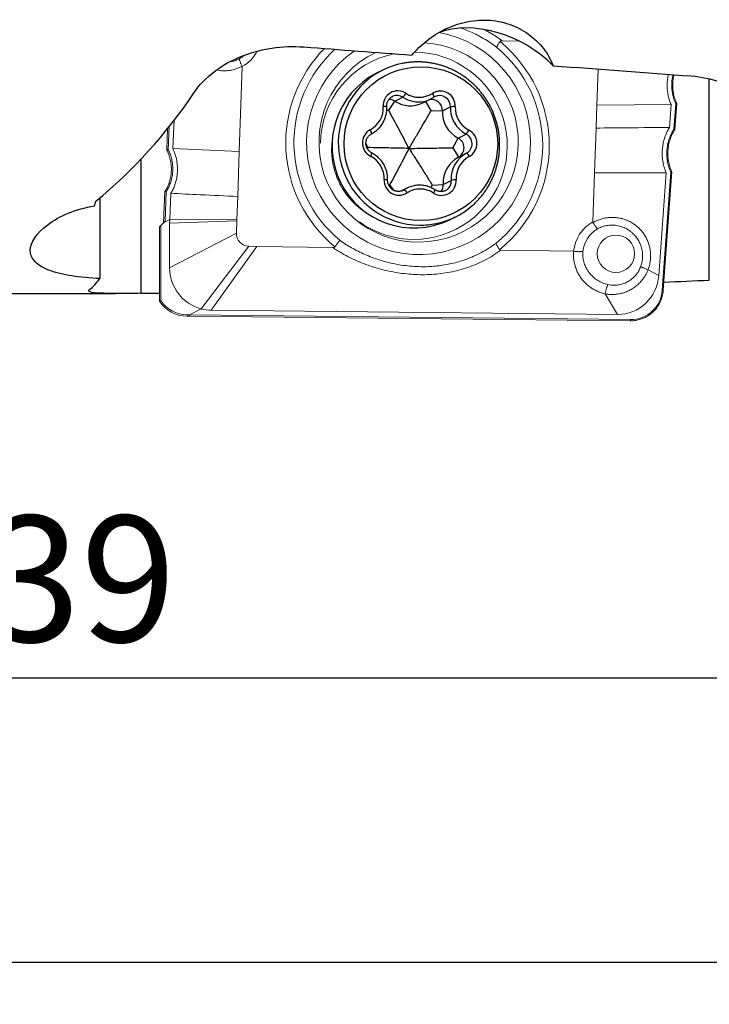
# Model space of a CAD drawing. Units: millimetres. Extents: x 5 to 292, y 5 to 205.
# Drawn here: x 76 to 93, y 74 to 98 of the extents above; entities that cross this region are included whole.
import ezdxf

# ---------------------------------------------------------------- set-up
doc = ezdxf.new("R2010")
doc.units = ezdxf.units.MM
doc.layers.add('DÜNNE_LINIE', color=7, linetype='Continuous')
doc.styles.add('SLDTEXTSTYLE1', font='TXT', dxfattribs={"width": 0.75})
doc.dimstyles.new('SLDDIMSTYLE0', dxfattribs={"dimtxt": 3, "dimasz": 3, "dimexe": 0, "dimexo": 0.0625, "dimgap": 0.75, "dimtad": 1, "dimdec": 3, "dimrnd": 1e-09, "dimzin": 12, "dimdsep": 46, "dimtxsty": 'SLDTEXTSTYLE1', "dimsah": 1, "dimcen": 0.09, "dimadec": 0, "dimazin": 3, "dimtfac": 1, "dimtofl": 0, "dimtmove": 0, "dimatfit": 3, "dimfxl": 1, "dimfrac": 2, "dimtolj": 1, "dimtzin": 12, "dimarcsym": 0})
doc.dimstyles.new('SLDDIMSTYLE1', dxfattribs={"dimtxt": 3, "dimasz": 3, "dimexe": 0, "dimexo": 0.0625, "dimgap": 0.75, "dimtad": 1, "dimdec": 0, "dimrnd": 1e-09, "dimzin": 12, "dimdsep": 46, "dimtxsty": 'SLDTEXTSTYLE1', "dimsah": 1, "dimcen": 0.09, "dimadec": 0, "dimazin": 3, "dimtfac": 1, "dimtofl": 0, "dimtmove": 0, "dimatfit": 3, "dimfxl": 1, "dimfrac": 2, "dimtolj": 1, "dimtzin": 12, "dimarcsym": 0})

# ---------------------------------------------------------------- blocks, each defined once
blk = doc.blocks.new('*D1')
at = {"layer": 'DÜNNE_LINIE', "color": 7}
for p, q in [((59.545, 89.779), (59.545, 81.178)), ((98.545, 88.393), (98.545, 81.178)), ((98.545, 82.178), (59.545, 82.178))]:
    blk.add_line(p, q, dxfattribs=at)
for points in [[(59.545, 82.178), (62.545, 81.428), (62.545, 82.928)], [(98.545, 82.178), (95.545, 82.928), (95.545, 81.428)]]:
    blk.add_solid(points, dxfattribs=at)
at = {"layer": 'DÜNNE_LINIE', "color": 7, "insert": (75.61, 86.045, 0.1), "char_height": 3, "attachment_point": 1, "style": 'SLDTEXTSTYLE1'}
blk.add_mtext('39', dxfattribs=at)
blk = doc.blocks.new('*D3')
at = {"layer": 'DÜNNE_LINIE', "color": 7}
for p, q in [((155.873, 94.47), (155.873, 74.416)), ((59.545, 89.779), (59.545, 74.416)), ((59.545, 75.416), (155.873, 75.416))]:
    blk.add_line(p, q, dxfattribs=at)
for points in [[(59.545, 75.416), (62.545, 74.666), (62.545, 76.166)], [(155.873, 75.416), (152.873, 76.166), (152.873, 74.666)]]:
    blk.add_solid(points, dxfattribs=at)
at = {"layer": 'DÜNNE_LINIE', "color": 7, "insert": (104.274, 79.284, -1.84), "char_height": 3, "attachment_point": 1, "style": 'SLDTEXTSTYLE1'}
blk.add_mtext('96', dxfattribs=at)

msp = doc.modelspace()

# ---------------------------------------------------------------- linework, layer by layer
at = {"color": 7, "linetype": 'Continuous', "lineweight": 0}
for p, q in [((87.921, 97.3479), (88.3242, 97.3417)), ((81.657, 94.7188), (81.7267, 96.7371)), ((90.2037, 96.6778), (90.1739, 95.8164)), ((92.0315, 95.2354), (92.0763, 95.8568)), ((90.1739, 95.8164), (90.1552, 95.2738)), ((91.9404, 95.8328), (90.1739, 95.8164)), ((91.9404, 95.8328), (91.9011, 95.2877)), ((92.0087, 95.245), (92.0524, 95.8512)), ((80.0773, 94.7836), (80.1065, 95.4582)), ((79.9519, 95.2622), (79.9299, 94.7533)), ((90.1552, 95.2738), (90.1185, 94.2116)), ((79.93, 94.7527), (79.93, 94.7528)), ((81.657, 94.7188), (80.0773, 94.7836)), ((81.6199, 93.6446), (81.657, 94.7188)), ((91.7329, 91.4179), (91.9353, 94.2264)), ((91.7562, 91.4159), (91.9592, 94.232)), ((90.1185, 94.2116), (90.078, 93.0398)), ((91.8233, 94.2081), (90.1185, 94.2116)), ((91.8233, 94.2081), (91.6471, 91.7627)), ((79.8872, 93.7658), (79.8549, 93.0206)), ((79.9205, 93.7624), (79.8899, 93.0552)), ((80.0043, 93.0961), (80.0313, 93.7209)), ((81.6008, 93.0906), (81.6199, 93.6446)), ((80.0043, 93.0961), (79.8515, 93.0172)), ((79.8899, 93.0552), (79.8515, 93.0172)), ((80.0043, 93.0961), (79.9993, 93.0105)), ((81.6, 93.0669), (79.9993, 93.0105)), ((81.6008, 93.0906), (80.0043, 93.0961)), ((81.5898, 92.7735), (81.6, 93.0669)), ((81.6, 93.0669), (81.6008, 93.0906)), ((79.7563, 92.9161), (79.7563, 91.1558)), ((79.7916, 92.9575), (79.8515, 93.0172)), ((79.7916, 92.9575), (79.7916, 91.1672)), ((79.9993, 93.0105), (79.9993, 91.9494)), ((79.9993, 91.9494), (81.5898, 92.7735)), ((80.75, 90.9702), (81.8851, 92.4597)), ((80.9904, 90.9367), (82.078, 92.4567)), ((82.078, 92.4567), (81.8851, 92.4597)), ((83.882, 92.429), (82.078, 92.4567)), ((89.6201, 92.3408), (87.8858, 92.3675)), ((89.622, 92.3407), (89.6201, 92.3408)), ((91.3924, 91.901), (91.3925, 91.9009)), ((91.6471, 91.7627), (91.3925, 91.9009)), ((90.6662, 90.8361), (90.3727, 91.3273)), ((79.7566, 91.1558), (79.7565, 91.1557)), ((80.4735, 90.8274), (80.75, 90.9702)), ((90.6662, 90.8361), (80.9904, 90.9367)), ((80.4085, 90.7959), (80.4091, 90.7957)), ((80.4091, 90.7957), (80.4647, 90.7949)), ((80.4147, 90.8283), (80.4735, 90.8274)), ((80.4647, 90.7949), (90.9685, 90.6856)), ((80.471, 90.8248), (90.9753, 90.7155))]:
    msp.add_line(p, q, dxfattribs=at)
at = {"color": 7, "linetype": 'Continuous', "lineweight": 30}
for p, q in [((85.0731, 96.6537), (84.9255, 96.5808)), ((85.2166, 95.6943), (85.3626, 95.9143)), ((85.3157, 96.0288), (85.306, 96.0243)), ((85.3626, 95.9143), (85.5537, 96.0088)), ((86.0321, 95.8723), (86.2231, 95.9667)), ((86.3208, 96.0224), (86.2932, 96.0068)), ((86.2297, 95.6916), (86.4938, 95.6843)), ((86.4938, 95.6843), (86.6848, 95.7787)), ((86.7472, 94.8026), (86.8716, 95.0353)), ((86.8716, 95.0353), (87.0626, 95.1297)), ((86.7472, 94.8026), (86.8772, 94.5811)), ((86.8772, 94.5811), (87.0682, 94.6755)), ((86.5155, 93.9341), (86.7065, 94.0285)), ((85.6511, 93.8445), (85.5021, 93.7708)), ((85.5535, 93.7888), (85.5811, 93.8044)), ((86.2518, 93.9163), (86.5155, 93.9341)), ((86.5585, 93.7824), (86.5682, 93.7869)), ((78.3339, 93.6086), (78.3339, 91.6893)), ((86.6536, 93.0845), (86.8012, 93.1575)), ((73.0096, 91.3371), (78.7074, 91.3371))]:
    msp.add_line(p, q, dxfattribs=at)
at = {"color": 8, "linetype": 'Continuous', "lineweight": 30}
for p, q in [((92.8521, 91.6531), (92.8521, 96.4456)), ((86.2297, 95.6916), (86.1046, 95.9081)), ((85.2166, 95.6943), (85.1683, 95.6931)), ((84.7211, 94.808), (84.6737, 94.9122)), ((84.7211, 94.808), (84.7093, 94.782)), ((79.311, 94.5279), (79.311, 91.3399)), ((85.2387, 93.919), (85.2128, 93.921)), ((85.2387, 93.919), (85.3287, 93.7947)), ((85.5308, 93.7796), (85.5811, 93.8044)), ((86.2518, 93.9163), (86.2177, 93.8582))]:
    msp.add_line(p, q, dxfattribs=at)
at = {"color": 8, "linetype": 'Continuous', "lineweight": 0}
msp.add_line((79.9873, 95.3064), (79.9639, 94.765), dxfattribs=at)
at = {"color": 8, "linetype": 'Continuous', "lineweight": 0, "flags": 128}
msp.add_lwpolyline([(87.4966, 97.6179), (87.5225, 97.6051), (87.7156, 97.4917), (87.8199, 97.422), (87.921, 97.3479), (87.921, 97.3479), (87.921, 97.3479)], dxfattribs=at)
at = {"color": 8, "linetype": 'Continuous', "lineweight": 30, "flags": 128}
msp.add_lwpolyline([(86.5682, 93.7869), (86.5674, 93.7865), (86.5991, 93.8051), (86.6277, 93.8281), (86.6526, 93.8552), (86.6733, 93.8858), (86.6893, 93.9191), (86.7003, 93.9545), (86.7061, 93.9912), (86.7065, 94.0285)], dxfattribs=at)
at = {"color": 7, "linetype": 'Continuous', "lineweight": 30}
msp.add_circle((85.9831, 94.9009), 1.8299, dxfattribs=at)
at = {"color": 7, "linetype": 'Continuous', "lineweight": 0}
msp.add_circle((90.628, 92.282), 0.4457, dxfattribs=at)
at = {"color": 8, "linetype": 'Continuous', "lineweight": 0}
for centre, radius, start, end in [((85.9286, 94.9293), 2.6665, 124.99573, 79.3474), ((81.2853, 97.5237), 0.902, 299.29947, 332.03266), ((85.9663, 94.9213), 3.2008, 135.42063, 230.62586), ((85.9788, 94.9277), 3.019, 132.62736, 230.35297), ((81.3127, 97.5396), 0.7086, 300.01042, 311.08363), ((91.7055, 90.9705), 0.4483, 83.50658, 86.50347), ((80.3654, 90.8201), 0.05, 330.82587, 9.42426), ((90.9384, 90.7083), 0.0376, 323.00755, 11.08017)]:
    msp.add_arc(centre, radius, start, end, dxfattribs=at)
at = {"color": 7, "linetype": 'Continuous', "lineweight": 0}
for centre, radius, start, end in [((85.9286, 94.9313), 2.3732, 115.41145, 86.83278), ((85.8469, 94.8583), 3.1933, 309.03136, 50.72397), ((85.7843, 94.8919), 2.193, 101.40881, 179.46799), ((85.8113, 94.8532), 2.229, 234.52716, 89.35977), ((85.8682, 94.8692), 3.0152, 309.2094, 50.41833), ((90.5249, 92.2475), 0.9096, 119.42475, 174.11115), ((90.5537, 92.2567), 0.7186, 120.42573, 173.53687), ((81.8923, 92.7623), 0.3027, 177.86773, 268.64096), ((81.0119, 91.9484), 1.0127, 179.94497, 255.00955)]:
    msp.add_arc(centre, radius, start, end, dxfattribs=at)
at = {"color": 7, "linetype": 'Continuous', "lineweight": 30}
for centre, radius, start, end in [((85.9054, 94.9698), 1.8784, 101.2735, 131.82419), ((85.816, 94.8457), 1.9502, 117.17032, 295.43463), ((85.4328, 95.8111), 0.3469, 56.66976, 184.04921), ((85.2559, 96.3064), 0.4211, 315.01265, 330.78679), ((85.941, 96.5839), 0.5781, 236.66919, 303.02781), ((86.4457, 95.7988), 0.3552, 357.29991, 122.25417), ((86.1573, 96.006), 0.1359, 0.34289, 43.3439), ((85.2245, 95.7028), 0.2527, 56.85292, 90.65317), ((85.7342, 96.4802), 0.677, 236.7099, 296.10805), ((85.9274, 96.565), 0.6673, 280.72929, 303.2329), ((86.2369, 95.6952), 0.2571, 357.55518, 102.27752), ((84.5064, 95.7478), 0.5816, 297.75418, 3.83074), ((87.1968, 95.6591), 0.7034, 177.94927, 242.46619), ((87.3878, 95.7535), 0.7034, 177.94918, 242.46652), ((86.756, 95.3295), 0.4548, 84.37197, 99.00439), ((87.4021, 95.7606), 0.6019, 177.95049, 242.46511), ((84.9469, 94.9193), 0.3566, 118.40592, 243.01872), ((84.6626, 95.1463), 0.1438, 355.77445, 37.09431), ((86.7957, 95.3659), 0.3564, 318.49297, 337.03029), ((86.962, 94.909), 0.3566, 298.40589, 63.01842), ((86.7549, 94.8067), 0.2567, 298.46979, 62.95496), ((86.9459, 94.9011), 0.2567, 298.46965, 62.95463), ((84.5069, 94.0678), 0.6019, 357.95042, 62.46489), ((87.1936, 93.9796), 0.6796, 117.74683, 183.83807), ((87.3847, 94.074), 0.6796, 117.74677, 183.83838), ((87.4025, 94.0806), 0.5816, 117.7539, 183.83128), ((86.9915, 94.5496), 0.1474, 18.06485, 58.64601), ((85.4633, 94.0296), 0.3552, 177.3001, 302.25399), ((86.4762, 94.0173), 0.3469, 236.66992, 4.04912), ((86.8283, 93.4762), 0.5656, 90.62093, 102.43444), ((85.9468, 93.2462), 0.6673, 100.72876, 123.23362), ((85.5096, 93.6644), 0.1572, 24.32047, 62.95805), ((85.9679, 93.2444), 0.5781, 56.6692, 123.02772), ((86.2618, 93.918), 0.2542, 322.04994, 3.6299), ((85.9689, 94.8414), 1.8783, 281.41875, 310.83722)]:
    msp.add_arc(centre, radius, start, end, dxfattribs=at)
at = {"color": 8, "linetype": 'Continuous', "lineweight": 30}
for centre, radius, start, end in [((85.9779, 94.9238), 1.9611, 132.50694, 269.23772), ((85.4162, 95.7995), 0.2504, 56.69552, 113.66207), ((85.9264, 96.5789), 0.6812, 236.82227, 280.59609), ((86.4292, 95.7908), 0.2558, 357.29148, 115.09192), ((85.1214, 95.5658), 0.2235, 77.64735, 98.9125), ((84.6526, 94.6942), 0.1617, 325.05113, 355.59165), ((85.1227, 93.8576), 0.1892, 68.84144, 94.32425), ((86.1477, 93.8423), 0.1794, 320.21347, 347.26323), ((85.9665, 94.8531), 1.8903, 269.55395, 281.41826)]:
    msp.add_arc(centre, radius, start, end, dxfattribs=at)
at = {"color": 7, "linetype": 'Continuous', "lineweight": 30}
for centre, major_axis, ratio, start_param, end_param in [((87.7041, 95.962), (1.9264, -1.0602), 0.6867167, 1.1639092, 2.6160261), ((72.3823, 102.8371), (131.951, -10.4681), 0.0360833, 4.7973282, 4.8168929), ((72.3823, 102.8371), (131.951, -10.4681), 0.0360833, 4.842557, 4.8677635), ((73.2729, 102.8371), (2.6388, 11.2937), 0.8218631, 3.9593641, 4.2780827), ((77.1968, 102.8371), (0.1824, 11.5), 0.1756132, 3.7558332, 3.7724298), ((78.0091, 102.8371), (0.1824, 11.5), 0.1756132, 3.2736675, 3.3925252), ((72.1961, 102.8371), (65.2195, -1.0342), 0.1756132, 5.019996, 5.0374373), ((72.1961, 102.8371), (65.2195, -1.0342), 0.1756132, 4.8244829, 4.8313545)]:
    msp.add_ellipse(centre, major_axis=major_axis, ratio=ratio, start_param=start_param, end_param=end_param, dxfattribs=at)
at = {"color": 7, "linetype": 'Continuous', "lineweight": 0}
for centre, major_axis, ratio, start_param, end_param in [((79.7863, 92.9469), (0.0299, 0.0312), 0.0854539, 1.3073533, 3.1399491), ((90.673, 91.8401), (-0.0582, 1.0024), 0.9726609, 3.0750816, 4.5788468), ((90.9676, 91.4897), (-0.4241, 0.6538), 0.9779512, 2.5659256, 4.054179), ((80.4483, 91.6066), (0.6281, 0.5365), 0.9677113, 3.0080128, 3.9728378), ((80.4535, 91.6091), (0.6047, 0.5181), 0.9661971, 3.0177252, 3.9715168), ((80.9972, 91.9407), (-0.0582, 1.0024), 0.9726609, 2.8261316, 3.0750816), ((80.4651, 90.8249), (0.0004, 0.03), 0.1960045, 3.1411059, 4.7113022), ((81.0975, 90.8151), (0.6265, -0.0096), 0.0478787, 3.0524945, 3.1417002)]:
    msp.add_ellipse(centre, major_axis=major_axis, ratio=ratio, start_param=start_param, end_param=end_param, dxfattribs=at)
at = {"color": 7, "linetype": 'Continuous', "lineweight": 30}
for points, knots in [([(85.771, 97.0098), (85.8747, 97.1325), (85.9939, 97.2494), (86.2548, 97.4564), (86.3987, 97.5487), (86.7099, 97.7005), (86.8727, 97.7583), (87.2141, 97.8334), (87.394, 97.8499), (87.7443, 97.834), (87.9214, 97.8014), (88.2513, 97.6892), (88.4069, 97.609), (88.6823, 97.4114), (88.802, 97.2944), (88.9999, 97.0379), (89.0772, 96.9002), (89.1351, 96.7573)], [0, 0, 0, 0, 0.125, 0.125, 0.25, 0.25, 0.375, 0.375, 0.5, 0.5, 0.625, 0.625, 0.75, 0.75, 0.875, 0.875, 1, 1, 1, 1]), ([(80.5827, 96.1175), (80.7073, 96.3022), (80.8673, 96.4675), (81.2499, 96.7604), (81.4643, 96.8812), (81.9312, 97.0714), (82.1766, 97.1379), (82.6831, 97.2147), (82.9426, 97.2246), (83.2003, 97.2049)], [0, 0, 0, 0, 0.25, 0.25, 0.5, 0.5, 0.75, 0.75, 1, 1, 1, 1]), ([(87.1976, 93.4211), (87.2028, 93.4253), (87.2321, 93.4498), (87.2828, 93.498), (87.3492, 93.5658), (87.412, 93.6371), (87.4711, 93.7115), (87.5266, 93.7887), (87.5781, 93.8688), (87.6256, 93.9513), (87.669, 94.0362), (87.7082, 94.1232), (87.743, 94.2122), (87.7734, 94.3028), (87.7993, 94.3949), (87.8207, 94.4882), (87.8375, 94.5826), (87.8496, 94.6778), (87.857, 94.7735), (87.8598, 94.8696), (87.8578, 94.9657), (87.8512, 95.0617), (87.8398, 95.1573), (87.8238, 95.2524), (87.8032, 95.3465), (87.778, 95.4396), (87.7483, 95.5314), (87.7142, 95.6216), (87.6758, 95.7101), (87.633, 95.7967), (87.5862, 95.881), (87.5353, 95.963), (87.4805, 96.0423), (87.4219, 96.1189), (87.3596, 96.1926), (87.2939, 96.263), (87.2249, 96.3302), (87.1527, 96.3939), (87.0776, 96.4539), (86.9996, 96.5101), (86.9191, 96.5624), (86.8361, 96.6107), (86.751, 96.6548), (86.6638, 96.6946), (86.5749, 96.73), (86.4845, 96.761), (86.3927, 96.7874), (86.2997, 96.8092), (86.2059, 96.8264), (86.1115, 96.8388), (86.0166, 96.8465), (85.9215, 96.8495), (85.8265, 96.8477), (85.7317, 96.8413), (85.6375, 96.8296), (85.5733, 96.8198), (85.5408, 96.8125), (85.5391, 96.8121)], [0, 0, 0, 0, 0.0039471, 0.0227067, 0.0414669, 0.0602279, 0.0789897, 0.0977526, 0.1165163, 0.1352814, 0.1540475, 0.1728147, 0.1915832, 0.2103533, 0.2291244, 0.2478969, 0.2666706, 0.2854455, 0.3042217, 0.3229991, 0.3417776, 0.360557, 0.3793373, 0.3981186, 0.4169007, 0.4356834, 0.4544668, 0.4732507, 0.4920349, 0.5108194, 0.5296041, 0.5483888, 0.5671734, 0.5859576, 0.6047417, 0.6235254, 0.6423086, 0.6610909, 0.6798727, 0.6986535, 0.7174335, 0.7362128, 0.7549905, 0.7737673, 0.7925431, 0.8113175, 0.8300903, 0.8488623, 0.8676329, 0.886402, 0.9051699, 0.9239366, 0.9427019, 0.9614663, 0.9802291, 0.9989915, 1, 1, 1, 1]), ([(92.4286, 96.5133), (92.6658, 96.4958), (92.8932, 96.4474), (93.3295, 96.2936), (93.5302, 96.1905), (94.0681, 95.8169), (94.3283, 95.4886), (94.4507, 95.1466)], [0, 0, 0, 0, 0.25, 0.25, 0.5, 0.5, 1, 1, 1, 1]), ([(85.1692, 95.7841), (85.169, 95.7893), (85.1683, 95.806), (85.1703, 95.8343), (85.1771, 95.8681), (85.1884, 95.9006), (85.204, 95.9311), (85.2236, 95.9591), (85.2468, 95.9842), (85.2733, 96.0055), (85.2965, 96.0204), (85.3114, 96.0264), (85.3158, 96.0282)], [0, 0, 0, 0, 0.0504261, 0.1624983, 0.2747242, 0.3871404, 0.4997783, 0.6126581, 0.7257772, 0.8391197, 0.9526335, 1, 1, 1, 1]), ([(84.9314, 95.2204), (84.944, 95.2315), (84.9708, 95.255), (85.0077, 95.2953), (85.0428, 95.3399), (85.074, 95.3875), (85.1011, 95.4375), (85.124, 95.4896), (85.1426, 95.5436), (85.1566, 95.599), (85.166, 95.6554), (85.1706, 95.7115), (85.1708, 95.7545), (85.1695, 95.7784), (85.1692, 95.7841)], [0, 0, 0, 0, 0.0798704, 0.169551, 0.2592436, 0.3489546, 0.4386872, 0.5284417, 0.6182222, 0.708029, 0.7978622, 0.8877217, 0.9729348, 1, 1, 1, 1]), ([(85.6998, 94.7883), (85.6604, 94.8635), (85.5816, 95.0138), (85.462, 95.2399), (85.3411, 95.4667), (85.2581, 95.6184), (85.2166, 95.6943)], [0, 0, 0, 0, 0.2497514, 0.4994943, 0.7497753, 1, 1, 1, 1]), ([(85.6998, 94.7883), (85.7441, 94.8632), (85.8328, 95.0131), (85.9657, 95.2386), (86.0983, 95.4647), (86.1859, 95.616), (86.2297, 95.6916)], [0, 0, 0, 0, 0.2497505, 0.4994942, 0.7497739, 1, 1, 1, 1]), ([(84.8061, 95.1357), (84.8155, 95.1408), (84.8416, 95.1548), (84.8821, 95.1814), (84.9144, 95.2048), (84.9298, 95.219), (84.9314, 95.2204)], [0, 0, 0, 0, 0.2127248, 0.5859278, 0.9591926, 1, 1, 1, 1]), ([(84.8138, 94.6817), (84.8093, 94.6842), (84.7946, 94.6921), (84.7714, 94.7084), (84.7457, 94.7319), (84.7232, 94.7586), (84.7045, 94.7881), (84.6899, 94.8198), (84.6796, 94.8531), (84.6738, 94.8874), (84.6726, 94.9221), (84.676, 94.9565), (84.684, 94.99), (84.6964, 95.0221), (84.7131, 95.052), (84.7336, 95.0794), (84.7576, 95.1035), (84.7821, 95.1223), (84.799, 95.1318), (84.8061, 95.1357)], [0, 0, 0, 0, 0.0277356, 0.0895933, 0.1514098, 0.2131367, 0.2747949, 0.3364116, 0.3980131, 0.4596204, 0.5212629, 0.5829661, 0.6447594, 0.7066608, 0.7686891, 0.8308501, 0.8931431, 0.9555501, 1, 1, 1, 1]), ([(85.6998, 94.7883), (85.6194, 94.7902), (85.4587, 94.794), (85.2156, 94.7993), (84.9707, 94.8042), (84.8043, 94.8067), (84.7211, 94.808)], [0, 0, 0, 0, 0.249752, 0.4994949, 0.7497742, 1, 1, 1, 1]), ([(85.6998, 94.7883), (85.6622, 94.7167), (85.5871, 94.5735), (85.473, 94.3573), (85.3576, 94.1398), (85.2783, 93.9926), (85.2387, 93.919)], [0, 0, 0, 0, 0.2497523, 0.4994952, 0.7497753, 1, 1, 1, 1]), ([(85.6998, 94.7883), (85.7869, 94.7897), (85.9612, 94.7927), (86.223, 94.7966), (86.4851, 94.8002), (86.6599, 94.8018), (86.7472, 94.8026)], [0, 0, 0, 0, 0.2497515, 0.4994938, 0.7497741, 1, 1, 1, 1]), ([(85.6998, 94.7883), (85.746, 94.7165), (85.8383, 94.5729), (85.9766, 94.356), (86.1148, 94.1377), (86.2061, 93.9901), (86.2518, 93.9163)], [0, 0, 0, 0, 0.2497509, 0.4994938, 0.7497744, 1, 1, 1, 1]), ([(85.191, 94.0341), (85.1912, 94.0449), (85.1919, 94.0748), (85.1892, 94.1239), (85.1816, 94.1809), (85.1693, 94.2371), (85.1525, 94.2921), (85.1312, 94.3456), (85.1056, 94.3972), (85.0758, 94.4465), (85.0422, 94.4932), (85.0048, 94.537), (84.9641, 94.5776), (84.9202, 94.6146), (84.8742, 94.6473), (84.8382, 94.6689), (84.818, 94.6795), (84.8138, 94.6817)], [0, 0, 0, 0, 0.0411723, 0.1137768, 0.1864056, 0.2590493, 0.3317076, 0.4043761, 0.4770543, 0.5497359, 0.6224176, 0.6950982, 0.7677743, 0.8404416, 0.9130952, 0.9818877, 1, 1, 1, 1]), ([(85.5532, 93.7893), (85.5479, 93.7866), (85.5325, 93.7788), (85.5049, 93.7706), (85.4712, 93.7647), (85.4369, 93.7638), (85.4027, 93.7676), (85.3693, 93.776), (85.3372, 93.789), (85.307, 93.8062), (85.2794, 93.8274), (85.2548, 93.8521), (85.2337, 93.8799), (85.2164, 93.9102), (85.2033, 93.9426), (85.1946, 93.9763), (85.1907, 94.0071), (85.1909, 94.0263), (85.191, 94.0341)], [0, 0, 0, 0, 0.0347306, 0.1011147, 0.1674791, 0.2337753, 0.2999713, 0.3660416, 0.4319757, 0.4977742, 0.5634425, 0.6290042, 0.694474, 0.7598849, 0.8252616, 0.8906308, 0.9560144, 1, 1, 1, 1]), ([(86.3227, 93.8027), (86.3136, 93.8085), (86.2883, 93.8244), (86.2449, 93.8473), (86.1924, 93.8699), (86.1382, 93.888), (86.0828, 93.9015), (86.0265, 93.9104), (85.9698, 93.9145), (85.913, 93.9137), (85.8641, 93.9095), (85.8346, 93.9038), (85.8236, 93.9016)], [0, 0, 0, 0, 0.0619667, 0.1712239, 0.2804874, 0.3897178, 0.4989204, 0.6080861, 0.7172196, 0.8263253, 0.9353948, 1, 1, 1, 1]), ([(86.5585, 93.783), (86.5524, 93.7802), (86.5361, 93.7728), (86.5074, 93.7656), (86.4735, 93.7612), (86.4392, 93.7618), (86.4051, 93.767), (86.3721, 93.777), (86.3445, 93.7893), (86.3287, 93.799), (86.3227, 93.8027)], [0, 0, 0, 0, 0.0813536, 0.2208969, 0.3603636, 0.4996679, 0.6387368, 0.7775298, 0.9160368, 1, 1, 1, 1]), ([(78.3339, 91.6893), (78.099, 91.6996), (77.8771, 91.72), (77.5703, 91.7685), (77.4749, 91.7874), (77.297, 91.8311), (77.214, 91.8563), (77.0652, 91.9125), (76.9997, 91.9434), (76.8859, 92.0113), (76.8373, 92.0487), (76.7601, 92.1283), (76.7312, 92.1704), (76.6921, 92.2595), (76.6819, 92.307), (76.6787, 92.5501), (76.8262, 92.7731), (77.2297, 93.0734), (77.3917, 93.1659), (77.7727, 93.3231), (77.9815, 93.3839), (78.2117, 93.4207)], [0, 0, 0, 0, 0.125, 0.125, 0.1875, 0.1875, 0.25, 0.25, 0.3125, 0.3125, 0.375, 0.375, 0.4375, 0.4375, 0.5, 0.5, 0.75, 0.75, 0.875, 0.875, 1, 1, 1, 1]), ([(79.311, 91.3399), (79.2134, 91.3395), (79.1192, 91.3389), (78.9371, 91.3378), (78.8484, 91.3373), (78.6827, 91.337), (78.6059, 91.3371), (78.4644, 91.3388), (78.3994, 91.3403), (78.231, 91.3479), (78.1499, 91.3574), (78.0649, 91.3872), (78.0599, 91.4079), (78.0943, 91.4331)], [0, 0, 0, 0, 0.125, 0.125, 0.25, 0.25, 0.375, 0.375, 0.5, 0.5, 0.75, 0.75, 1, 1, 1, 1])]:
    msp.add_open_spline(points, degree=3, knots=knots, dxfattribs=at)
at = {"color": 8, "linetype": 'Continuous', "lineweight": 0}
for points, knots in [([(87.7894, 97.1931), (87.7376, 97.2318), (87.6385, 97.3057), (87.4834, 97.4026), (87.3283, 97.4883), (87.1665, 97.5651), (87.0369, 97.6199), (86.9596, 97.646), (86.9401, 97.6525)], [0, 0, 0, 0, 0.2003507, 0.3829614, 0.5657314, 0.7483595, 0.9364415, 1, 1, 1, 1]), ([(81.4366, 96.8533), (81.4526, 96.8547), (81.5005, 96.8589), (81.5787, 96.8827), (81.6374, 96.9114), (81.6671, 96.926)], [0, 0, 0, 0, 0.1986479, 0.5950238, 1, 1, 1, 1]), ([(81.7244, 96.7481), (81.6853, 96.7282), (81.607, 96.6884), (81.4921, 96.6555), (81.3861, 96.639), (81.2904, 96.6357), (81.2016, 96.6415), (81.1459, 96.6536), (81.1215, 96.6588)], [0, 0, 0, 0, 0.2094349, 0.4188638, 0.5725969, 0.7267842, 0.8805104, 1, 1, 1, 1]), ([(92.0524, 95.8512), (92.0418, 95.8758), (92.0206, 95.9249), (91.9924, 96.0129), (91.9696, 96.1149), (91.9568, 96.2308), (91.9569, 96.3481), (91.9672, 96.4537), (91.983, 96.5189), (91.9894, 96.5457)], [0, 0, 0, 0, 0.1133418, 0.2266859, 0.3900021, 0.5538433, 0.7171768, 0.8838099, 1, 1, 1, 1])]:
    msp.add_open_spline(points, degree=3, knots=knots, dxfattribs=at)
at = {"color": 7, "linetype": 'Continuous', "lineweight": 0}
for points, knots in [([(87.7894, 97.1931), (87.7895, 97.1938), (87.7899, 97.1958), (87.7915, 97.2022), (87.7959, 97.2139), (87.8048, 97.2326), (87.8169, 97.2542), (87.8318, 97.2781), (87.849, 97.3037), (87.862, 97.3214), (87.8685, 97.3303)], [0, 0, 0, 0, 0.0295533, 0.0798269, 0.2335102, 0.3871914, 0.5403809, 0.6935699, 0.8467884, 1, 1, 1, 1]), ([(87.921, 97.3479), (87.9138, 97.3477), (87.8993, 97.3473), (87.8801, 97.3421), (87.8717, 97.3335), (87.8685, 97.3303)], [0, 0, 0, 0, 0.3793965, 0.7624835, 1, 1, 1, 1]), ([(81.6671, 96.926), (81.6668, 96.9251), (81.665, 96.9193), (81.6646, 96.906), (81.6684, 96.8835), (81.6746, 96.8606), (81.6836, 96.8348), (81.6951, 96.8069), (81.7087, 96.7777), (81.7192, 96.7579), (81.7244, 96.7481)], [0, 0, 0, 0, 0.0320981, 0.224066, 0.3534391, 0.4828111, 0.6121076, 0.7414034, 0.8707009, 1, 1, 1, 1]), ([(81.7267, 96.7371), (81.7267, 96.7394), (81.7266, 96.7432), (81.725, 96.7467), (81.7244, 96.7481)], [0, 0, 0, 0, 0.6077257, 1, 1, 1, 1]), ([(91.8758, 96.5541), (91.8756, 96.553), (91.8714, 96.5359), (91.8644, 96.4973), (91.8555, 96.439), (91.8495, 96.3757), (91.8466, 96.3128), (91.8476, 96.2706), (91.848, 96.2495)], [0, 0, 0, 0, 0.0105174, 0.172354, 0.3842494, 0.5870271, 0.793867, 1, 1, 1, 1]), ([(92.0764, 95.857), (92.0677, 95.8764), (92.0497, 95.9166), (92.0277, 95.9798), (92.0091, 96.0459), (91.9951, 96.1135), (91.9855, 96.1821), (91.9806, 96.2514), (91.9803, 96.3211), (91.9846, 96.3907), (91.9939, 96.4597), (92.0031, 96.5109), (92.0107, 96.5386), (92.0122, 96.544)], [0, 0, 0, 0, 0.09103626, 0.18822551, 0.28581648, 0.38379327, 0.48212195, 0.58076248, 0.67966939, 0.77867227, 0.87722972, 0.97614498, 1, 1, 1, 1]), ([(91.848, 96.2495), (91.8503, 96.2134), (91.8549, 96.1419), (91.8742, 96.0361), (91.9013, 95.9324), (91.9274, 95.866), (91.9404, 95.8328)], [0, 0, 0, 0, 0.2521047, 0.5001388, 0.750619, 1, 1, 1, 1]), ([(92.076, 95.8568), (92.076, 95.8567), (92.076, 95.8565), (92.0722, 95.8554), (92.0656, 95.8538), (92.0588, 95.8524), (92.0543, 95.8515), (92.0529, 95.8513), (92.0524, 95.8512)], [0, 0, 0, 0, 0.1756868, 0.4100774, 0.6504508, 0.8987061, 0.9626892, 1, 1, 1, 1]), ([(91.9011, 95.2877), (91.5753, 95.2855), (90.9933, 95.2816), (90.4113, 95.2762), (90.1552, 95.2738)], [0, 0, 0, 0, 0.5599691, 1, 1, 1, 1]), ([(91.9011, 95.2877), (91.8826, 95.2548), (91.8456, 95.189), (91.8022, 95.0844), (91.768, 94.9764), (91.7446, 94.8655), (91.7307, 94.7529), (91.7305, 94.6775), (91.7303, 94.64)], [0, 0, 0, 0, 0.1673919, 0.3345647, 0.5005132, 0.6675099, 0.8343851, 1, 1, 1, 1]), ([(91.9353, 94.2264), (91.9247, 94.2511), (91.9034, 94.3004), (91.8752, 94.3885), (91.8524, 94.4905), (91.8397, 94.6064), (91.8394, 94.7244), (91.8526, 94.8433), (91.8791, 94.9614), (91.916, 95.0679), (91.9593, 95.1628), (91.9923, 95.2176), (92.0087, 95.245)], [0, 0, 0, 0, 0.0758015, 0.151604, 0.2605976, 0.3699423, 0.4789471, 0.5921943, 0.7058179, 0.8190721, 0.9095364, 1, 1, 1, 1]), ([(91.9593, 94.2323), (91.9506, 94.2518), (91.9325, 94.292), (91.9104, 94.3554), (91.8919, 94.4215), (91.8779, 94.489), (91.8683, 94.5576), (91.8634, 94.627), (91.8631, 94.6967), (91.8675, 94.7662), (91.8765, 94.8352), (91.89, 94.9036), (91.908, 94.9709), (91.9305, 95.037), (91.9573, 95.1016), (91.9887, 95.164), (92.0136, 95.2086), (92.0293, 95.2314), (92.0318, 95.2351)], [0, 0, 0, 0, 0.0612293, 0.1263357, 0.1917151, 0.2573539, 0.3232275, 0.389303, 0.4555485, 0.5218554, 0.5878578, 0.6541152, 0.7204931, 0.7869953, 0.8536215, 0.9203615, 0.9872027, 1, 1, 1, 1]), ([(92.0315, 95.2353), (92.0315, 95.2353), (92.0321, 95.2353), (92.0306, 95.2364), (92.0265, 95.2383), (92.0194, 95.2412), (92.013, 95.2435), (92.0092, 95.2448), (92.0087, 95.245)], [0, 0, 0, 0, 0.0033776, 0.2355193, 0.469704, 0.7103529, 0.9625596, 1, 1, 1, 1]), ([(84.7795, 93.1981), (84.7792, 93.1983), (84.7538, 93.2113), (84.7047, 93.2408), (84.6327, 93.2868), (84.5632, 93.3369), (84.4961, 93.3902), (84.4316, 93.4469), (84.3699, 93.5067), (84.3111, 93.5695), (84.2554, 93.6351), (84.2029, 93.7033), (84.1537, 93.774), (84.108, 93.847), (84.0657, 93.9221), (84.0272, 93.9992), (83.9923, 94.0779), (83.9613, 94.1582), (83.9342, 94.2397), (83.9111, 94.3224), (83.892, 94.406), (83.8769, 94.4903), (83.8659, 94.575), (83.8591, 94.6601), (83.8564, 94.7452), (83.8578, 94.8302), (83.8637, 94.9147), (83.8703, 94.9778), (83.8761, 95.0122), (83.8773, 95.019)], [0, 0, 0, 0, 0.0004743, 0.0413128, 0.0818722, 0.1221761, 0.1622471, 0.2021078, 0.241781, 0.2812903, 0.3206588, 0.3599098, 0.3990663, 0.4381513, 0.477188, 0.5161981, 0.5552051, 0.5942248, 0.6332783, 0.6723892, 0.7115788, 0.7508706, 0.7902869, 0.82985, 0.8695823, 0.9095064, 0.9496447, 0.9900183, 1, 1, 1, 1]), ([(79.8872, 93.7658), (79.9012, 93.789), (79.9292, 93.8356), (79.964, 93.9103), (79.9932, 93.9881), (80.0157, 94.0687), (80.0314, 94.1507), (80.0402, 94.2344), (80.0419, 94.3195), (80.0368, 94.397), (80.0242, 94.4861), (80.0004, 94.5865), (79.9676, 94.6742), (79.9421, 94.729), (79.9336, 94.7456), (79.93, 94.7527)], [0, 0, 0, 0, 0.0794594, 0.1589192, 0.2405433, 0.3221674, 0.4028753, 0.4835817, 0.566615, 0.649647, 0.7085668, 0.8265778, 0.9464566, 0.9771779, 1, 1, 1, 1]), ([(79.9639, 94.765), (79.9664, 94.7601), (79.9864, 94.7201), (80.0185, 94.6424), (80.0511, 94.5298), (80.0706, 94.4145), (80.0766, 94.2982), (80.0696, 94.1822), (80.05, 94.0694), (80.0181, 93.9614), (79.9761, 93.8584), (79.939, 93.7943), (79.9205, 93.7624)], [0, 0, 0, 0, 0.0158173, 0.1265201, 0.2375979, 0.3483151, 0.4589309, 0.5699014, 0.6805279, 0.7869163, 0.8936101, 1, 1, 1, 1]), ([(79.93, 94.7528), (79.93, 94.7533), (79.9301, 94.7543), (79.9342, 94.7567), (79.9409, 94.7592), (79.9498, 94.7619), (79.9573, 94.7637), (79.962, 94.7647), (79.9634, 94.7649), (79.9639, 94.765)], [0, 0, 0, 0, 0.18095279, 0.36188188, 0.54389326, 0.73057506, 0.92343121, 0.97098478, 1, 1, 1, 1]), ([(80.1849, 94.3596), (80.1802, 94.4082), (80.1709, 94.5053), (80.1346, 94.6482), (80.0964, 94.7386), (80.0773, 94.7836)], [0, 0, 0, 0, 0.33341104, 0.6678598, 1, 1, 1, 1]), ([(91.7303, 94.64), (91.7335, 94.5906), (91.7397, 94.4917), (91.771, 94.3462), (91.8059, 94.254), (91.8233, 94.2081)], [0, 0, 0, 0, 0.3334232, 0.6678852, 1, 1, 1, 1]), ([(80.0313, 93.7209), (80.0491, 93.7535), (80.0847, 93.8185), (80.1256, 93.9218), (80.157, 94.0283), (80.1774, 94.1376), (80.188, 94.2485), (80.1859, 94.3227), (80.1849, 94.3596)], [0, 0, 0, 0, 0.1673979, 0.3345546, 0.500513, 0.667519, 0.8343869, 1, 1, 1, 1]), ([(91.9353, 94.2264), (91.9358, 94.2265), (91.9377, 94.2269), (91.9428, 94.2279), (91.9498, 94.2294), (91.9559, 94.2309), (91.9591, 94.2318), (91.9589, 94.232), (91.9588, 94.232)], [0, 0, 0, 0, 0.0379635, 0.1481857, 0.3994346, 0.642704, 0.8819206, 1, 1, 1, 1]), ([(79.9205, 93.7624), (79.92, 93.7625), (79.9162, 93.7638), (79.909, 93.7657), (79.8999, 93.7675), (79.8928, 93.7681), (79.888, 93.7676), (79.8875, 93.7664), (79.8872, 93.7658)], [0, 0, 0, 0, 0.0305584, 0.2329015, 0.4294918, 0.6208015, 0.8103749, 1, 1, 1, 1]), ([(81.6199, 93.6446), (81.3234, 93.6584), (80.7939, 93.683), (80.2643, 93.7093), (80.0313, 93.7209)], [0, 0, 0, 0, 0.5600371, 1, 1, 1, 1]), ([(90.0813, 93.0253), (90.1086, 93.0398), (90.1633, 93.0687), (90.2502, 93.1016), (90.3423, 93.1272), (90.4394, 93.1431), (90.5402, 93.1487), (90.6415, 93.1434), (90.7419, 93.1266), (90.8402, 93.0987), (90.9359, 93.0598), (91.0273, 93.0096), (91.1131, 92.9489), (91.1909, 92.8789), (91.26, 92.8008), (91.3199, 92.7155), (91.3695, 92.6237), (91.4084, 92.5268), (91.4363, 92.4262), (91.4522, 92.3228), (91.4565, 92.2183), (91.4487, 92.112), (91.4285, 92.0053), (91.4051, 91.9355), (91.3924, 91.901), (91.3924, 91.901)], [0, 0, 0, 0, 0.0411578, 0.0824178, 0.1235737, 0.168208, 0.2129766, 0.2576086, 0.3027575, 0.3480481, 0.3931955, 0.4398487, 0.4865008, 0.5325739, 0.5787986, 0.6248718, 0.6709881, 0.717255, 0.763372, 0.8096088, 0.8559972, 0.9022347, 0.9511042, 0.9999736, 1, 1, 1, 1]), ([(90.078, 93.0398), (90.0781, 93.0367), (90.0782, 93.0316), (90.0804, 93.0271), (90.0813, 93.0253)], [0, 0, 0, 0, 0.60650148, 1, 1, 1, 1]), ([(90.0813, 93.0253), (90.0869, 93.0157), (90.0982, 92.9964), (90.1153, 92.9691), (90.1319, 92.9441), (90.1476, 92.922), (90.1619, 92.9035), (90.1762, 92.8872), (90.185, 92.8793), (90.1892, 92.8767), (90.1898, 92.8764)], [0, 0, 0, 0, 0.1309497, 0.2618976, 0.3928405, 0.5237887, 0.6548741, 0.78596, 0.9717156, 1, 1, 1, 1]), ([(91.2164, 91.9721), (91.2257, 91.9994), (91.2444, 92.0544), (91.2618, 92.1519), (91.2656, 92.2431), (91.2583, 92.3254), (91.2441, 92.4069), (91.2195, 92.4863), (91.1853, 92.5616), (91.1449, 92.6338), (91.0954, 92.7006), (91.0382, 92.7603), (90.986, 92.8064), (90.9236, 92.8512), (90.8402, 92.8977), (90.7386, 92.9371), (90.6212, 92.9615), (90.501, 92.9663), (90.3885, 92.9519), (90.283, 92.9224), (90.2211, 92.8918), (90.1898, 92.8764)], [0, 0, 0, 0, 0.0488339, 0.0983794, 0.1673239, 0.2028404, 0.2383576, 0.3073637, 0.3429018, 0.3784411, 0.4474489, 0.4829855, 0.5185215, 0.5653748, 0.6128399, 0.6800857, 0.7492157, 0.8151554, 0.8829236, 0.9408258, 1, 1, 1, 1]), ([(83.9358, 92.447), (83.9424, 92.456), (83.9558, 92.4739), (83.976, 92.5011), (83.9957, 92.5274), (84.0143, 92.5522), (84.0312, 92.5749), (84.0428, 92.5903), (84.0495, 92.5992), (84.0517, 92.6021), (84.0525, 92.6031)], [0, 0, 0, 0, 0.153207, 0.3064071, 0.4595817, 0.6127598, 0.7664476, 0.9201398, 0.9707596, 1, 1, 1, 1]), ([(84.0525, 92.6031), (84.1062, 92.5662), (84.209, 92.4953), (84.3686, 92.402), (84.5276, 92.3193), (84.6923, 92.2445), (84.8621, 92.1779), (85.0366, 92.1199), (85.2208, 92.0693), (85.4147, 92.0275), (85.6187, 91.996), (85.8247, 91.977), (86.0202, 91.971), (86.2035, 91.9761), (86.374, 91.9901), (86.5448, 92.0135), (86.7152, 92.0468), (86.8846, 92.0905), (87.0603, 92.1472), (87.2409, 92.219), (87.4256, 92.3089), (87.6048, 92.4121), (87.7178, 92.4927), (87.7743, 92.5329)], [0, 0, 0, 0, 0.0483796, 0.0927619, 0.1371831, 0.1815695, 0.2272765, 0.2730204, 0.3187295, 0.3701284, 0.4215273, 0.4737283, 0.5259283, 0.5691892, 0.6124812, 0.6557396, 0.7002428, 0.7447826, 0.7892827, 0.84141, 0.8935361, 0.9467683, 1, 1, 1, 1]), ([(83.882, 92.429), (83.8894, 92.4292), (83.9042, 92.4296), (83.9239, 92.4349), (83.9325, 92.4437), (83.9358, 92.447)], [0, 0, 0, 0, 0.3792183, 0.7620732, 1, 1, 1, 1]), ([(87.8858, 92.3675), (87.8249, 92.3244), (87.703, 92.2381), (87.5079, 92.1276), (87.3052, 92.0312), (87.0982, 91.9518), (86.8881, 91.8888), (86.6762, 91.841), (86.4605, 91.8073), (86.2426, 91.7873), (86.0249, 91.7809), (85.8082, 91.7876), (85.593, 91.8064), (85.3784, 91.8371), (85.1619, 91.8802), (84.9441, 91.9362), (84.7257, 92.0059), (84.5111, 92.0883), (84.3019, 92.1833), (84.1287, 92.2752), (83.9894, 92.3582), (83.9177, 92.4052), (83.8821, 92.429), (83.882, 92.429)], [0, 0, 0, 0, 0.0537342, 0.1076216, 0.1615159, 0.2152597, 0.2668441, 0.3185931, 0.3704138, 0.4221931, 0.4738024, 0.5242658, 0.5748163, 0.6253692, 0.6758353, 0.7286836, 0.7817116, 0.834776, 0.8877575, 0.9405667, 0.9702768, 0.999986, 1, 1, 1, 1]), ([(87.8579, 92.3778), (87.8513, 92.3868), (87.8381, 92.405), (87.8203, 92.4322), (87.8048, 92.4585), (87.7919, 92.4832), (87.7821, 92.5055), (87.7772, 92.5202), (87.7751, 92.5288), (87.7745, 92.5316), (87.7743, 92.5329)], [0, 0, 0, 0, 0.1533931, 0.3067935, 0.4601829, 0.6135744, 0.7671167, 0.9206632, 0.9610413, 1, 1, 1, 1]), ([(87.8579, 92.3778), (87.8596, 92.376), (87.8635, 92.3719), (87.8734, 92.3682), (87.8811, 92.3678), (87.8858, 92.3675)], [0, 0, 0, 0, 0.2359016, 0.5445548, 1, 1, 1, 1]), ([(90.372, 91.3284), (90.372, 91.3284), (90.3671, 91.3295), (90.3287, 91.3379), (90.2574, 91.3584), (90.1612, 91.3978), (90.0694, 91.4477), (89.9834, 91.5077), (89.9042, 91.5768), (89.8329, 91.654), (89.7708, 91.7383), (89.7182, 91.8285), (89.6762, 91.9238), (89.6448, 92.0227), (89.6244, 92.126), (89.6152, 92.2326), (89.6197, 92.3047), (89.622, 92.3407)], [0, 0, 0, 0, 0.0000432, 0.0109109, 0.0862668, 0.1618678, 0.2372234, 0.3128256, 0.3886762, 0.4642797, 0.5397002, 0.6151218, 0.6903323, 0.765784, 0.8409966, 0.9204975, 1, 1, 1, 1]), ([(89.8396, 92.3376), (89.8385, 92.3374), (89.8297, 92.3351), (89.8109, 92.3327), (89.7803, 92.3313), (89.7523, 92.3312), (89.7216, 92.3321), (89.689, 92.334), (89.6554, 92.3368), (89.6331, 92.3394), (89.622, 92.3407)], [0, 0, 0, 0, 0.0306541, 0.2491571, 0.3743483, 0.4995348, 0.6246512, 0.7497615, 0.8748812, 1, 1, 1, 1]), ([(89.8396, 92.3376), (89.8383, 92.3107), (89.8357, 92.2565), (89.8448, 92.1623), (89.8648, 92.076), (89.8932, 91.9994), (89.9223, 91.937), (89.9608, 91.8715), (90.0182, 91.7944), (90.0813, 91.7299), (90.1461, 91.6779), (90.1988, 91.6423), (90.2544, 91.611), (90.3133, 91.5843), (90.3747, 91.5621), (90.4172, 91.5519), (90.4384, 91.5468)], [0, 0, 0, 0, 0.0756048, 0.1522006, 0.2638366, 0.3213189, 0.3788011, 0.454287, 0.5307322, 0.6435951, 0.7017166, 0.7598381, 0.8189345, 0.8780313, 0.9390158, 1, 1, 1, 1]), ([(91.3925, 91.9009), (91.3925, 91.9009), (91.3831, 91.8774), (91.363, 91.8308), (91.3225, 91.7557), (91.2699, 91.677), (91.2029, 91.5976), (91.1254, 91.524), (91.0403, 91.4607), (90.9492, 91.4083), (90.8567, 91.368), (90.7604, 91.338), (90.6615, 91.3192), (90.5613, 91.3111), (90.4646, 91.3138), (90.4019, 91.3221), (90.3727, 91.3273), (90.3727, 91.3273)], [0, 0, 0, 0, 0.000047, 0.0593089, 0.1185698, 0.1997343, 0.2811615, 0.3623264, 0.4513915, 0.5310017, 0.6108579, 0.6904746, 0.7700525, 0.8498687, 0.9294583, 0.9999535, 1, 1, 1, 1]), ([(90.4384, 91.5468), (90.4609, 91.5427), (90.5212, 91.5316), (90.6213, 91.5297), (90.7356, 91.5458), (90.8456, 91.5817), (90.9395, 91.631), (91.0148, 91.6865), (91.074, 91.7422), (91.1246, 91.8024), (91.1755, 91.8777), (91.2012, 91.937), (91.2164, 91.9721)], [0, 0, 0, 0, 0.07143215, 0.19120993, 0.3109842, 0.43081118, 0.5506297, 0.6397752, 0.72062243, 0.80174381, 0.88258486, 1, 1, 1, 1]), ([(91.3924, 91.901), (91.3819, 91.905), (91.3609, 91.9129), (91.3306, 91.9247), (91.3022, 91.9359), (91.2764, 91.9462), (91.2543, 91.9553), (91.2377, 91.9623), (91.2244, 91.9682), (91.2193, 91.9706), (91.2164, 91.9721)], [0, 0, 0, 0, 0.1284232, 0.2568466, 0.3852675, 0.5136892, 0.6421126, 0.7705387, 0.8665674, 1, 1, 1, 1]), ([(90.4384, 91.5468), (90.4358, 91.5423), (90.4299, 91.5322), (90.4207, 91.5108), (90.4112, 91.4849), (90.4023, 91.457), (90.3937, 91.4264), (90.3857, 91.3942), (90.3784, 91.3611), (90.3744, 91.3393), (90.3724, 91.3284)], [0, 0, 0, 0, 0.1200919, 0.2627151, 0.3855988, 0.5084778, 0.6313609, 0.7542389, 0.8771223, 1, 1, 1, 1]), ([(90.9685, 90.6856), (90.9794, 90.6857), (91.0108, 90.6857), (91.0625, 90.6895), (91.123, 90.6985), (91.1826, 90.7122), (91.2407, 90.7305), (91.2972, 90.7532), (91.3516, 90.7802), (91.4037, 90.8114), (91.4532, 90.8465), (91.4997, 90.8853), (91.5431, 90.9277), (91.583, 90.9733), (91.6193, 91.0218), (91.6518, 91.0731), (91.6803, 91.1268), (91.7045, 91.1826), (91.7245, 91.2402), (91.7399, 91.2993), (91.7509, 91.358), (91.7545, 91.3971), (91.7562, 91.4159)], [0, 0, 0, 0, 0.0280948, 0.0804031, 0.1325858, 0.1846229, 0.2365133, 0.2882558, 0.3398532, 0.3913114, 0.4426437, 0.4938602, 0.5449771, 0.5960118, 0.6469843, 0.6979165, 0.7488293, 0.7997465, 0.8506831, 0.9016599, 0.9526982, 1, 1, 1, 1]), ([(90.3724, 91.3284), (90.3723, 91.3284), (90.3721, 91.3284), (90.372, 91.3284), (90.372, 91.3284)], [0, 0, 0, 0, 0.86636801, 1, 1, 1, 1]), ([(90.3727, 91.3273), (90.3726, 91.3274), (90.3724, 91.3277), (90.3724, 91.3281), (90.3724, 91.3283), (90.3724, 91.3284)], [0, 0, 0, 0, 0.4720364, 0.8570646, 1, 1, 1, 1]), ([(79.7567, 91.1558), (79.7567, 91.1559), (79.7568, 91.1562), (79.7606, 91.1576), (79.767, 91.1597), (79.7756, 91.1624), (79.7837, 91.1649), (79.7891, 91.1665), (79.7911, 91.167), (79.7916, 91.1672)], [0, 0, 0, 0, 0.1331293, 0.3151202, 0.4978013, 0.6855947, 0.8810278, 0.9723905, 1, 1, 1, 1])]:
    msp.add_open_spline(points, degree=3, knots=knots, dxfattribs=at)

# ---------------------------------------------------------------- dimensions: what is measured, and where the dimension line sits
at = {"layer": 'DÜNNE_LINIE', "color": 7}
for base, p1, p2, dimstyle, picture, middle in [((155.8733, 75.4164), (59.5454, 90.7789), (155.8733, 95.4703), 'SLDDIMSTYLE1', '*D3', (107.7094, 75.4164)), ((59.5454, 82.1776), (98.5454, 89.3933), (59.5454, 90.7789), 'SLDDIMSTYLE0', '*D1', (79.0454, 82.1776))]:
    dim = msp.add_linear_dim(base=base, p1=p1, p2=p2, dimstyle=dimstyle, dxfattribs=at)
    dim.commit()
    dim.dimension.update_dxf_attribs({"geometry": picture, "text_midpoint": middle, "dimtype": 160})

doc.saveas('drawing.dxf')
